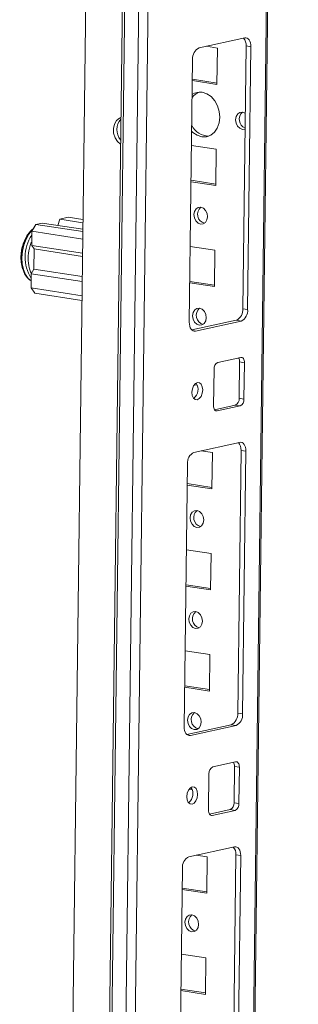
# Model space of a CAD drawing. Units: millimetres. Extents: x 4 to 11585, y 20 to 11647.
# Drawn here: x 8460 to 8528, y 2737 to 2976 of the extents above; entities that cross this region are included whole.
import ezdxf

# ---------------------------------------------------------------- set-up
doc = ezdxf.new("R2010")
doc.units = ezdxf.units.MM

msp = doc.modelspace()

# ---------------------------------------------------------------- linework, layer by layer
at = {"color": 7, "linetype": 'Continuous', "lineweight": 15}
for p, q in [((8483.374, 3577.728), (8459.791, 1709.143)), ((8492.21, 3572.318), (8468.627, 1703.795)), ((8469.241, 1703.559), (8492.824, 3572.145)), ((8496.209, 3571.624), (8472.626, 1703.039)), ((8504.066, 1709.539), (8527.51, 3567.138)), ((8475.275, 1735.024), (8498.052, 3539.684)), ((8514.496, 2971.988), (8503.399, 2969.563)), ((8505.177, 2969.952), (8507.86, 2969.539)), ((8507.86, 2969.539), (8507.748, 2960.688)), ((8514.019, 2906.122), (8514.825, 2970.048)), ((8516.006, 2969.866), (8514.825, 2970.048)), ((8515.2, 2905.941), (8516.006, 2969.866)), ((8501.826, 2966.768), (8501.019, 2902.842)), ((8507.752, 2961.032), (8501.766, 2961.952)), ((8507.748, 2960.688), (8501.761, 2961.608)), ((8501.563, 2945.873), (8507.549, 2944.953)), ((8507.549, 2944.953), (8507.438, 2936.101)), ((8507.438, 2936.101), (8501.451, 2937.022)), ((8507.442, 2936.445), (8501.455, 2937.365)), ((8462.748, 2924.964), (8463.692, 2926.641)), ((8463.692, 2926.641), (8465.233, 2926.978)), ((8463.692, 2926.641), (8475.135, 2924.882)), ((8465.233, 2926.978), (8475.142, 2925.455)), ((8469.08, 2926.387), (8469.549, 2927.921)), ((8471.583, 2928.366), (8469.549, 2927.921)), ((8469.549, 2927.921), (8475.162, 2927.058)), ((8471.583, 2928.366), (8475.172, 2927.814)), ((8461.601, 2923.93), (8461.302, 2923.404)), ((8461.599, 2923.892), (8461.497, 2923.705)), ((8462.705, 2921.522), (8462.748, 2924.964)), ((8475.112, 2923.063), (8462.748, 2924.964)), ((8475.069, 2919.621), (8462.705, 2921.522)), ((8462.705, 2921.522), (8463.309, 2920.673)), ((8501.252, 2921.286), (8507.239, 2920.366)), ((8463.247, 2915.756), (8463.309, 2920.673)), ((8475.059, 2918.867), (8463.309, 2920.673)), ((8507.239, 2920.366), (8507.127, 2911.515)), ((8460.305, 2916.65), (8460.508, 2915.826)), ((8462.574, 2911.195), (8462.618, 2914.638)), ((8463.247, 2915.756), (8462.618, 2914.638)), ((8462.618, 2914.638), (8474.982, 2912.737)), ((8463.247, 2915.756), (8474.997, 2913.95)), ((8507.127, 2911.515), (8501.141, 2912.435)), ((8507.132, 2911.858), (8501.145, 2912.779)), ((8474.938, 2909.295), (8462.574, 2911.195)), ((8463.481, 2909.922), (8462.574, 2911.195)), ((8474.924, 2908.163), (8463.481, 2909.922)), ((8515.2, 2905.941), (8514.019, 2906.122)), ((8501.655, 2900.969), (8512.446, 2903.327)), ((8502.53, 2900.72), (8513.627, 2903.145)), ((8513.627, 2903.145), (8512.446, 2903.327)), ((8513.515, 2894.294), (8507.967, 2893.082)), ((8513.129, 2884.351), (8513.241, 2893.203)), ((8514.422, 2893.021), (8513.241, 2893.203)), ((8514.31, 2884.17), (8514.422, 2893.021)), ((8507.023, 2891.404), (8506.912, 2882.553)), ((8502.771, 2887.894), (8502.497, 2887.936)), ((8502.947, 2887.523), (8502.218, 2887.635)), ((8514.31, 2884.17), (8513.129, 2884.351)), ((8507.164, 2881.577), (8512.186, 2882.674)), ((8507.818, 2881.28), (8513.367, 2882.493)), ((8513.367, 2882.493), (8512.186, 2882.674)), ((8513.255, 2873.641), (8502.157, 2871.216)), ((8503.936, 2871.605), (8506.618, 2871.193)), ((8506.618, 2871.193), (8506.507, 2862.342)), ((8512.777, 2807.776), (8513.584, 2871.701)), ((8514.765, 2871.52), (8513.584, 2871.701)), ((8513.958, 2807.594), (8514.765, 2871.52)), ((8500.585, 2868.421), (8499.778, 2804.496)), ((8506.507, 2862.342), (8500.52, 2863.262)), ((8506.511, 2862.685), (8500.524, 2863.605)), ((8500.321, 2847.526), (8506.308, 2846.606)), ((8506.308, 2846.606), (8506.196, 2837.755)), ((8506.196, 2837.755), (8500.21, 2838.675)), ((8506.201, 2838.098), (8500.214, 2839.019)), ((8500.011, 2822.94), (8505.998, 2822.019)), ((8505.998, 2822.019), (8505.886, 2813.168)), ((8505.886, 2813.168), (8499.899, 2814.089)), ((8505.89, 2813.512), (8499.904, 2814.432)), ((8513.958, 2807.594), (8512.777, 2807.776)), ((8500.414, 2802.622), (8511.205, 2804.98)), ((8501.289, 2802.374), (8512.386, 2804.799)), ((8512.386, 2804.799), (8511.205, 2804.98)), ((8512.274, 2795.948), (8506.726, 2794.735)), ((8511.888, 2786.005), (8512, 2794.856)), ((8513.18, 2794.675), (8512, 2794.856)), ((8513.069, 2785.823), (8513.18, 2794.675)), ((8505.782, 2793.058), (8505.67, 2784.207)), ((8501.53, 2789.548), (8501.256, 2789.59)), ((8501.706, 2789.177), (8500.977, 2789.289)), ((8513.069, 2785.823), (8511.888, 2786.005)), ((8505.923, 2783.23), (8510.944, 2784.328)), ((8506.577, 2782.934), (8512.125, 2784.146)), ((8512.125, 2784.146), (8510.944, 2784.328)), ((8512.014, 2775.295), (8500.916, 2772.87)), ((8502.695, 2773.258), (8505.377, 2772.846)), ((8505.377, 2772.846), (8505.266, 2763.995)), ((8511.536, 2709.429), (8512.343, 2773.355)), ((8513.524, 2773.173), (8512.343, 2773.355)), ((8512.717, 2709.248), (8513.524, 2773.173)), ((8499.344, 2770.074), (8498.537, 2706.149)), ((8505.266, 2763.995), (8499.279, 2764.915)), ((8505.27, 2764.339), (8499.283, 2765.259)), ((8499.08, 2749.18), (8505.067, 2748.26)), ((8505.067, 2748.26), (8504.955, 2739.408)), ((8504.955, 2739.408), (8498.968, 2740.329)), ((8504.96, 2739.752), (8498.973, 2740.672))]:
    msp.add_line(p, q, dxfattribs=at)
at = {"color": 8, "linetype": 'Continuous', "lineweight": 15}
for p, q in [((8527.173, 3567.19), (8503.725, 1709.366)), ((8502.53, 2900.72), (8501.852, 2900.825)), ((8507.411, 2881.343), (8507.818, 2881.28)), ((8501.289, 2802.374), (8500.611, 2802.478)), ((8506.17, 2782.996), (8506.577, 2782.934))]:
    msp.add_line(p, q, dxfattribs=at)
at = {"color": 7, "linetype": 'Continuous', "lineweight": 15, "flags": 128}
for points in [[(8516.006, 2969.866), (8515.983, 2970.339), (8515.901, 2970.781), (8515.764, 2971.175), (8515.577, 2971.506), (8515.347, 2971.761), (8515.084, 2971.93), (8514.796, 2972.006), (8514.496, 2971.988)], [(8504.174, 2958.774), (8505.293, 2958.417), (8506.33, 2957.717), (8507.216, 2956.719), (8507.89, 2955.493), (8508.306, 2954.122), (8508.436, 2952.699), (8508.271, 2951.322), (8507.822, 2950.084), (8507.119, 2949.07), (8506.212, 2948.348), (8505.161, 2947.968), (8504.038, 2947.956), (8502.92, 2948.312), (8501.882, 2949.013), (8501.606, 2949.276)], [(8484.307, 2946.173), (8483.575, 2946.8), (8482.972, 2947.728), (8482.62, 2948.822), (8482.56, 2949.962), (8482.796, 2951.026), (8483.304, 2951.899), (8484.029, 2952.485), (8484.389, 2952.632)], [(8514.57, 2949.826), (8514.562, 2949.823), (8513.92, 2949.762), (8513.282, 2950.02), (8512.745, 2950.556), (8512.391, 2951.29), (8512.274, 2952.109), (8512.411, 2952.89), (8512.782, 2953.512), (8513.331, 2953.881), (8513.973, 2953.942), (8513.973, 2953.942)], [(8513.973, 2953.942), (8514.611, 2953.685), (8514.619, 2953.679)], [(8503.822, 2930.844), (8504.453, 2930.589), (8504.983, 2930.059), (8505.333, 2929.334), (8505.449, 2928.524), (8505.313, 2927.753), (8504.946, 2927.138), (8504.404, 2926.773), (8503.77, 2926.713), (8503.139, 2926.968), (8502.608, 2927.498), (8502.258, 2928.223), (8502.143, 2929.032), (8502.278, 2929.803), (8502.645, 2930.418), (8503.187, 2930.784), (8503.822, 2930.844)], [(8503.512, 2906.257), (8504.142, 2906.002), (8504.673, 2905.472), (8505.023, 2904.747), (8505.139, 2903.938), (8505.003, 2903.167), (8504.636, 2902.552), (8504.094, 2902.186), (8503.459, 2902.126), (8502.829, 2902.381), (8502.298, 2902.911), (8501.948, 2903.636), (8501.832, 2904.446), (8501.968, 2905.217), (8502.335, 2905.832), (8502.877, 2906.197), (8503.512, 2906.257)], [(8501.019, 2902.842), (8501.043, 2902.369), (8501.125, 2901.927), (8501.262, 2901.533), (8501.449, 2901.202), (8501.679, 2900.948), (8501.942, 2900.779), (8502.23, 2900.702), (8502.53, 2900.72)], [(8514.422, 2893.021), (8514.408, 2893.305), (8514.358, 2893.57), (8514.276, 2893.807), (8514.164, 2894.005), (8514.026, 2894.158), (8513.868, 2894.259), (8513.696, 2894.305), (8513.515, 2894.294)], [(8501.65, 2885.817), (8501.74, 2885.039), (8502.015, 2884.423), (8502.434, 2884.063), (8502.934, 2884.013), (8503.437, 2884.282), (8503.868, 2884.828), (8504.16, 2885.568), (8504.27, 2886.389), (8504.181, 2887.167), (8503.905, 2887.783), (8503.486, 2888.143), (8502.986, 2888.193), (8502.483, 2887.924), (8502.052, 2887.378), (8501.76, 2886.638), (8501.65, 2885.817)], [(8506.912, 2882.553), (8506.926, 2882.269), (8506.975, 2882.004), (8507.057, 2881.768), (8507.169, 2881.569), (8507.307, 2881.416), (8507.465, 2881.315), (8507.638, 2881.269), (8507.818, 2881.28)], [(8514.765, 2871.52), (8514.742, 2871.993), (8514.66, 2872.435), (8514.523, 2872.829), (8514.336, 2873.159), (8514.106, 2873.414), (8513.842, 2873.583), (8513.555, 2873.66), (8513.255, 2873.641)], [(8502.891, 2857.084), (8503.522, 2856.829), (8504.052, 2856.299), (8504.402, 2855.574), (8504.518, 2854.764), (8504.382, 2853.993), (8504.015, 2853.378), (8503.473, 2853.013), (8502.839, 2852.953), (8502.208, 2853.208), (8501.677, 2853.738), (8501.328, 2854.463), (8501.212, 2855.273), (8501.347, 2856.044), (8501.714, 2856.658), (8502.256, 2857.024), (8502.891, 2857.084)], [(8502.581, 2832.497), (8503.211, 2832.243), (8503.742, 2831.712), (8504.092, 2830.987), (8504.208, 2830.178), (8504.072, 2829.407), (8503.705, 2828.792), (8503.163, 2828.426), (8502.529, 2828.366), (8501.898, 2828.621), (8501.367, 2829.151), (8501.017, 2829.876), (8500.901, 2830.686), (8501.037, 2831.457), (8501.404, 2832.072), (8501.946, 2832.437), (8502.581, 2832.497)], [(8502.27, 2807.91), (8502.901, 2807.656), (8503.432, 2807.126), (8503.782, 2806.401), (8503.897, 2805.591), (8503.762, 2804.82), (8503.395, 2804.205), (8502.853, 2803.84), (8502.218, 2803.78), (8501.588, 2804.034), (8501.057, 2804.564), (8500.707, 2805.29), (8500.591, 2806.099), (8500.727, 2806.87), (8501.094, 2807.485), (8501.636, 2807.85), (8502.27, 2807.91)], [(8499.778, 2804.496), (8499.802, 2804.022), (8499.884, 2803.58), (8500.021, 2803.186), (8500.208, 2802.856), (8500.437, 2802.601), (8500.701, 2802.432), (8500.988, 2802.355), (8501.289, 2802.374)], [(8513.18, 2794.675), (8513.166, 2794.958), (8513.117, 2795.224), (8513.035, 2795.46), (8512.923, 2795.658), (8512.785, 2795.811), (8512.627, 2795.913), (8512.454, 2795.959), (8512.274, 2795.948)], [(8500.409, 2787.47), (8500.498, 2786.692), (8500.774, 2786.076), (8501.193, 2785.716), (8501.693, 2785.667), (8502.196, 2785.935), (8502.627, 2786.481), (8502.919, 2787.221), (8503.029, 2788.043), (8502.939, 2788.821), (8502.664, 2789.437), (8502.245, 2789.797), (8501.745, 2789.846), (8501.242, 2789.578), (8500.811, 2789.032), (8500.519, 2788.292), (8500.409, 2787.47)], [(8505.67, 2784.207), (8505.685, 2783.923), (8505.734, 2783.657), (8505.816, 2783.421), (8505.928, 2783.223), (8506.066, 2783.07), (8506.224, 2782.968), (8506.397, 2782.922), (8506.577, 2782.934)], [(8513.524, 2773.173), (8513.5, 2773.646), (8513.418, 2774.088), (8513.281, 2774.482), (8513.094, 2774.813), (8512.865, 2775.068), (8512.601, 2775.237), (8512.314, 2775.313), (8512.014, 2775.295)], [(8501.65, 2758.737), (8502.28, 2758.483), (8502.811, 2757.952), (8503.161, 2757.227), (8503.277, 2756.418), (8503.141, 2755.647), (8502.774, 2755.032), (8502.232, 2754.666), (8501.598, 2754.607), (8500.967, 2754.861), (8500.436, 2755.391), (8500.086, 2756.116), (8499.97, 2756.926), (8500.106, 2757.697), (8500.473, 2758.312), (8501.015, 2758.677), (8501.65, 2758.737)]]:
    msp.add_lwpolyline(points, dxfattribs=at)
at = {"color": 8, "linetype": 'Continuous', "lineweight": 15, "flags": 128}
msp.add_lwpolyline([(8463.023, 2925.452), (8462.849, 2925.29), (8462.021, 2924.291), (8461.323, 2923.051), (8460.793, 2921.634), (8460.455, 2920.109), (8460.328, 2918.553), (8460.417, 2917.045), (8460.717, 2915.66), (8461.215, 2914.467), (8461.885, 2913.526), (8462.596, 2912.94)], dxfattribs=at)
at = {"color": 7, "linetype": 'Continuous', "lineweight": 15}
for centre, radius, start, end in [((8512.372, 2970.26), 2.462, 355.04545, 42.41534), ((8504.626, 2967.033), 2.812, 115.87357, 185.41446), ((8504.763, 2955.312), 3.75, 111.28121, 144.51454), ((8503.652, 2955.441), 3.374, 81.09253, 124.97417), ((8515.466, 2952.171), 2.315, 130.09701, 247.31813), ((8487.368, 2949.708), 3.932, 139.36829, 219.18554), ((8505.787, 2952.797), 4.671, 206.9481, 269.36599), ((8505.28, 2929.103), 2.265, 129.81629, 254.83683), ((8504.969, 2904.516), 2.265, 129.81629, 254.83683), ((8511.219, 2905.857), 2.812, 295.87357, 5.41446), ((8512.4, 2905.676), 2.812, 295.87357, 5.41446), ((8508.703, 2891.564), 1.687, 115.87357, 185.41446), ((8511.55, 2893.286), 1.692, 357.15981, 31.82696), ((8500.403, 2886.496), 2.738, 307.85809, 34.6637), ((8511.449, 2884.192), 1.687, 295.87357, 5.41446), ((8512.63, 2884.011), 1.687, 295.87357, 5.41446), ((8511.131, 2871.914), 2.462, 355.04545, 42.41534), ((8503.385, 2868.686), 2.812, 115.87357, 185.41446), ((8504.349, 2855.343), 2.265, 129.81629, 254.83683), ((8504.038, 2830.756), 2.265, 129.81629, 254.83683), ((8503.728, 2806.169), 2.265, 129.81629, 254.83683), ((8509.978, 2807.51), 2.812, 295.87357, 5.41446), ((8511.159, 2807.329), 2.812, 295.87357, 5.41446), ((8507.462, 2793.217), 1.687, 115.87357, 185.41446), ((8510.309, 2794.94), 1.692, 357.15981, 31.82696), ((8499.162, 2788.15), 2.738, 307.85809, 34.6637), ((8510.208, 2785.846), 1.687, 295.87357, 5.41446), ((8511.389, 2785.664), 1.687, 295.87357, 5.41446), ((8509.89, 2773.567), 2.462, 355.04545, 42.41534), ((8502.143, 2770.34), 2.812, 115.87357, 185.41446), ((8503.108, 2756.996), 2.265, 129.81629, 254.83683)]:
    msp.add_arc(centre, radius, start, end, dxfattribs=at)
at = {"color": 8, "linetype": 'Continuous', "lineweight": 15}
for centre, radius, start, end in [((8470.709, 2918.662), 9.609, 146.07014, 212.4837), ((8470.72, 2918.563), 10.589, 152.79978, 190.41124)]:
    msp.add_arc(centre, radius, start, end, dxfattribs=at)
at = {"color": 7, "linetype": 'Continuous', "lineweight": 15}
for points, knots in [([(8463.264, 2925.732), (8463.123, 2925.639), (8462.722, 2925.374), (8462.153, 2924.732), (8461.682, 2924.109), (8461.477, 2923.707), (8461.435, 2923.624)], [0, 0, 0, 0, 0.1991237, 0.5671286, 0.9107578, 1, 1, 1, 1]), ([(8461.306, 2923.352), (8461.179, 2923.13), (8460.786, 2922.441), (8460.402, 2921.227), (8460.149, 2919.906), (8460.08, 2918.722), (8460.123, 2917.631), (8460.26, 2916.892), (8460.328, 2916.523)], [0, 0, 0, 0, 0.1090236, 0.3367919, 0.5368841, 0.6804991, 0.8405435, 1, 1, 1, 1]), ([(8460.52, 2915.834), (8460.572, 2915.657), (8460.716, 2915.167), (8461.066, 2914.462), (8461.567, 2913.743), (8462.081, 2913.218), (8462.457, 2913.02), (8462.597, 2912.946)], [0, 0, 0, 0, 0.1328597, 0.3675185, 0.6078767, 0.8545403, 1, 1, 1, 1])]:
    msp.add_open_spline(points, degree=3, knots=knots, dxfattribs=at)
at = {"color": 8, "linetype": 'Continuous', "lineweight": 15}
msp.add_open_spline([(8462.696, 2914.637), (8462.61, 2914.781), (8462.352, 2915.212), (8461.971, 2916.439), (8461.736, 2918.414), (8462.025, 2920.499), (8462.414, 2921.841), (8462.655, 2922.334), (8462.717, 2922.46)], degree=3, knots=[0, 0, 0, 0, 0.0759243, 0.2284063, 0.511663, 0.7949197, 0.9474017, 1, 1, 1, 1], dxfattribs=at)

doc.saveas('drawing.dxf')
